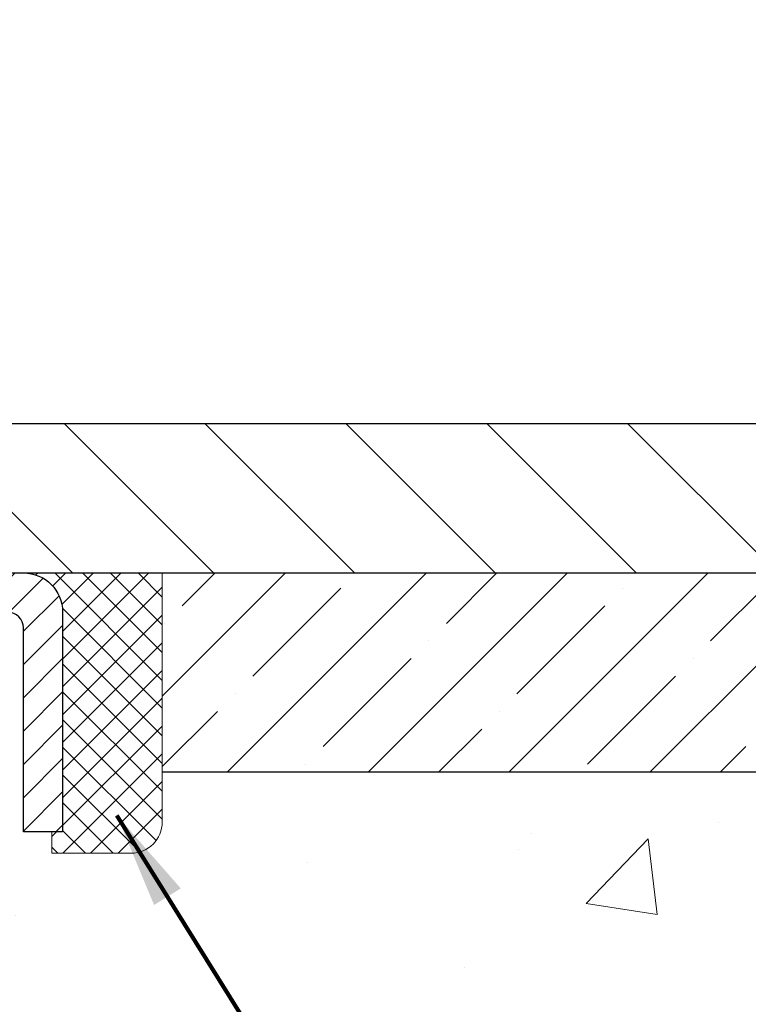
# Model space of a CAD drawing. Extents: x -308 to 3254, y -284 to 1977.
# Drawn here: x 18 to 20, y 15 to 18 of the extents above; entities that cross this region are included whole.
import ezdxf

# ---------------------------------------------------------------- set-up
doc = ezdxf.new("R2010")
doc.units = 0
doc.header["$LTSCALE"] = 5
doc.header["$MEASUREMENT"] = 0
doc.layers.get('0').update_dxf_attribs({"color": 200, "linetype": 'CONTINUOUS'})
doc.layers.get('DEFPOINTS').update_dxf_attribs({"linetype": 'CONTINUOUS'})
for name, color, linetype, lineweight in [('CAPPING STRIP - H', 251, 'CONTINUOUS', 15), ('CAPPING STRIP - L', 7, 'CONTINUOUS', 25), ('CONCRETE - H', 130, 'CONTINUOUS', 9), ('CONCRETE - L', 132, 'CONTINUOUS', 13), ('COVER PLATE - H', 251, 'CONTINUOUS', 13), ('COVER PLATE - L', 7, 'CONTINUOUS', 25), ('DIMS', 50, 'CONTINUOUS', 25), ('NOSING - H', 100, 'CONTINUOUS', 15), ('SEALANT - H', 50, 'CONTINUOUS', 15), ('SEALANT - L', 52, 'CONTINUOUS', 20), ('TEXT - 4', 241, 'CONTINUOUS', 25)]:
    doc.layers.add(name, color=color, linetype=linetype, lineweight=lineweight)
doc.layers.add('NOSING - L', color=102, linetype='CONTINUOUS')
doc.styles.add('ROMANS', font='romans', dxfattribs={"width": 0.9})
doc.dimstyles.get("Standard").update_dxf_attribs({"dimtxt": 0.18, "dimasz": 0.18, "dimexe": 0.18, "dimexo": 0.0625, "dimgap": 0.09, "dimtad": 0, "dimtih": 1, "dimtoh": 1, "dimdec": 4, "dimzin": 0, "dimdsep": 46, "dimtxsty": 'Standard', "dimcen": 0.09, "dimadec": 0, "dimazin": 0, "dimtfac": 1, "dimtdec": 4, "dimtofl": 0, "dimtmove": 0, "dimatfit": 3, "dimfxl": 1, "dimtolj": 1, "dimtzin": 0, "dimarcsym": 0})

# ---------------------------------------------------------------- blocks, each defined once
blk = doc.blocks.new('*X4')
at = {"color": 0}
for p, q in [((1237.986130794628, 929.2961535421395), (1237.97385116075, 929.3084331760182)), ((1238.536813030436, 929.1775962613214), (1238.667649945133, 929.3084331760183)), ((1239.602059879881, 928.4750761578006), (1240.435416898099, 929.3084331760183)), ((1246.588648714498, 922.4614025752369), (1239.741618113716, 929.3084331760182)), ((1240.190661302946, 927.2959106278986), (1242.203183851066, 929.3084331760184)), ((1240.238648714498, 923.8083641335176), (1245.738717756998, 929.3084331760184)), ((1240.238648714498, 925.5761310864839), (1243.970950804032, 929.3084331760184)), ((1246.588648714498, 924.2291695282032), (1241.509385066682, 929.3084331760182)), ((1246.588648714498, 925.9969364811695), (1243.277152019649, 929.3084331760182)), ((1246.588648714498, 927.7647034341359), (1245.044918972615, 929.3084331760182)), ((1240.238648714498, 922.0405971805513), (1246.588648714498, 928.3905971805514)), ((1246.588648714498, 920.6936356222706), (1240.226369080619, 927.0559152561492)), ((1240.238648714498, 920.2728302275848), (1246.588648714498, 926.622830227585)), ((1246.588648714497, 918.9258686693039), (1240.238648714498, 925.2758686693037)), ((1240.238648714498, 918.5050632746186), (1246.588648714498, 924.8550632746186)), ((1246.588648714497, 917.1581017163379), (1240.238648714498, 923.5081017163377)), ((1240.238648714498, 916.7372963216523), (1246.588648714498, 923.0872963216523)), ((1246.588648714497, 915.3903347633716), (1240.238648714498, 921.7403347633713)), ((1240.238648714498, 914.9695293686858), (1246.588648714498, 921.3195293686858)), ((1246.588648714497, 913.6225678104047), (1240.238648714498, 919.9725678104049)), ((1240.238648714498, 913.2017624157195), (1246.588648714498, 919.5517624157194)), ((1246.193007264837, 912.2504423070994), (1240.238648714498, 918.2048008574385)), ((1240.249262063965, 911.4446088122202), (1246.588648714498, 917.783995462753)), ((1245.15052543455, 911.5251571844204), (1240.238648714498, 916.4370339044722)), ((1242.017029016931, 911.4446088122202), (1246.588648714498, 916.0162285097866)), ((1243.463306853783, 911.4446088122203), (1240.238648714498, 914.6692669515057)), ((1243.784795969898, 911.4446088122203), (1246.588648714498, 914.2484615568203)), ((1239.538648714498, 912.5017624157197), (1239.845319474796, 912.8084331760185)), ((1241.695539900817, 911.4446088122203), (1240.238648714498, 912.9014999985397)), ((1239.92777294785, 911.4446088122202), (1239.538648714498, 911.833733045573))]:
    blk.add_line(p, q, dxfattribs=at)
blk = doc.blocks.new('*D9')
at = {"layer": 'DEFPOINTS', "color": 0, "transparency": 16777216}
for p in [(16.72809019038004, 15.95470722962932), (24.22809019037868, 15.65459771855171), (24.22809019037868, 14.62823478281143)]:
    blk.add_point(p, dxfattribs=at)
at = {"layer": 'DIMS', "color": 0, "lineweight": -2, "transparency": 16777216}
for p, q in [((16.72809019038004, 15.71470722962932), (16.72809019038004, 14.38823478281143)), ((24.22809019037868, 15.41459771855171), (24.22809019037868, 14.38823478281143)), ((16.96809019038004, 14.62823478281143), (19.59818707616243, 14.62823478281143)), ((23.98809019037868, 14.62823478281143), (21.87818707616243, 14.62823478281143))]:
    blk.add_line(p, q, dxfattribs=at)
at = {"layer": 'DIMS', "color": 0, "transparency": 16777216}
for points in [[(16.96809019038004, 14.66823478281143), (16.96809019038004, 14.58823478281143), (16.72809019038004, 14.62823478281143)], [(23.98809019037868, 14.66823478281143), (23.98809019037868, 14.58823478281143), (24.22809019037868, 14.62823478281143)]]:
    blk.add_solid(points, dxfattribs=at)
at = {"layer": 'DIMS', "color": 0, "transparency": 16777216, "insert": (20.73818707616243, 14.62823478281143), "char_height": 0.24, "attachment_point": 5}
blk.add_mtext('\\A1;7 1/2 IN\\P [190.5mm]', dxfattribs=at)
blk = doc.blocks.new('*D17')
at = {"layer": 'DEFPOINTS', "color": 0, "transparency": 16777216}
for p in [(21.22809019038232, 19.52007770577571), (10.72809019038198, 19.15459771855251), (21.22809019038232, 16.21709771855228)]:
    blk.add_point(p, dxfattribs=at)
at = {"layer": 'DIMS', "color": 0, "lineweight": -2, "transparency": 16777216}
for p, q in [((10.72809019038198, 19.39459771855251), (10.72809019038198, 19.7600777057757)), ((21.22809019038232, 16.45709771855228), (21.22809019038232, 19.76007770577571)), ((10.96809019038198, 19.52007770577571), (12.94057204743761, 19.52007770577571)), ((20.98809019038232, 19.52007770577571), (15.42057204743761, 19.52007770577571))]:
    blk.add_line(p, q, dxfattribs=at)
at = {"layer": 'DIMS', "color": 0, "transparency": 16777216}
for points in [[(10.96809019038198, 19.5600777057757), (10.96809019038198, 19.48007770577571), (10.72809019038198, 19.52007770577571)], [(20.98809019038232, 19.5600777057757), (20.98809019038232, 19.48007770577571), (21.22809019038232, 19.52007770577571)]]:
    blk.add_solid(points, dxfattribs=at)
at = {"layer": 'DIMS', "color": 0, "transparency": 16777216, "insert": (14.18057204743761, 19.52007770577571), "char_height": 0.24, "attachment_point": 5}
blk.add_mtext('\\A1;10 1/2 IN\\P [266.7mm]', dxfattribs=at)

msp = doc.modelspace()

# ---------------------------------------------------------------- hatches: boundary and pattern name
at = {"layer": 'CAPPING STRIP - H'}
h = msp.add_hatch(dxfattribs=at)
h.set_pattern_fill('ANSI31', color=256, scale=0.47244, angle=90, style=0)
h.set_pattern_definition([(45.00000000000001, (-979.5222622841493, 433.1903072154927), (0.04175819096297156, -0.04175819096297156), [])])
edge = h.paths.add_edge_path()
edge.add_line((16.53957715934141, 16.01845368171229), (16.5219703953006, 16.11529088393797))
edge.add_line((16.52197039530049, 16.11529088393797), (16.72628043512154, 16.15243816390614))
edge.add_arc((16.75092990478171, 16.01686608079478), 0.1377947244043846, 90.00000000099271, 100.30484647022479, ccw=False)
edge.add_line((16.75092990477944, 16.15466080519917), (16.98577724569097, 16.15466080519917))
edge.add_line((16.98577724569097, 16.15466080519917), (17.10880824962871, 16.05623600204893))
edge.add_line((17.10880824962871, 16.05623600204893), (16.75092990477944, 16.05623600204893))
edge.add_arc((16.7509299047824, 16.01686608078165), 0.03936992126728001, 90.00000000430171, 100.3048464714298)
edge.add_line((16.7438871991628, 16.0556009616792), (16.53957715934141, 16.01845368171229))
edge = h.paths.add_edge_path()
edge.add_arc((17.77317567089082, 16.01686608078882), 0.03936992126011774, 359.9999999998346, 449.9999999998345)
edge.add_line((17.77317567089105, 16.05623600204893), (17.37455521813328, 16.05623600204893))
edge.add_line((17.37455521813328, 16.05623600204893), (17.49758622207102, 16.15466080519917))
edge.add_line((17.49758622207102, 16.15466080519917), (17.8125455921506, 16.15466080519917))
edge.add_arc((17.81254559215037, 16.05623600204905), 0.09842480315012381, -6.622258297284134e-11, 89.99999999993378, ccw=False)
edge.add_line((17.91097039530061, 16.05623600204893), (17.91097039530061, 15.50505710440848))
edge.add_line((17.91097039530061, 15.50505710440848), (17.8125455921506, 15.50505710440848))
edge.add_line((17.8125455921506, 15.50505710440848), (17.81254559215105, 16.0168660807887))
at = {"layer": 'CONCRETE - H'}
h = msp.add_hatch(dxfattribs=at)
h.set_pattern_fill('AR-CONC', color=256, scale=0.2, style=0)
h.set_pattern_definition([(49.99999999999999, (0, 0), (1.434520365201507, -0.1255042699651902), [0.15, -1.65]), (355, (0, 0), (-0.277502667226, 1.504384267400024), [0.12, -1.32]), (100.45144446, (0.119543362, -0.010458688), (1.157017693454224, 1.378879981937259), [0.127480384, -1.402284224]), (46.18420000000002, (0, 0.4), (2.134482661343145, -0.3310385615861531), [0.225, -2.475]), (96.63563549, (0.17787349, 0.372413386), (1.869323891348457, 1.948237201549101), [0.191220684, -2.10342752]), (351.1841639899999, (0, 0.4), (1.869323890109546, 1.94823720053998), [0.18, -1.980000002]), (21, (0.2, 0.3), (1.193814104236923, -0.8052377813306777), [0.15, -1.65]), (326.0000000000001, (0.2, 0.3), (0.4866306638431634, 1.450300090093706), [0.12, -1.32]), (71.45144474, (0.299484508, 0.232896852), (1.680444753459942, 0.6450623056127077), [0.12748038, -1.402284224]), (37.50000000000001, (0, 0), (0.02431971063458134, 0.6657877076626231), [0, -1.304, 0, -1.34, 0, -1.325]), (7.499999999999999, (0, 0), (0.5261390748842972, 0.7888234237647205), [0, -0.764, 0, -1.274, 0, -0.505]), (327.5, (-0.446, 0), (1.067644872344818, -0.04510974346875951), [0, -0.5, 0, -1.56, 0, -2.07]), (317.5, (-0.646, 0), (1.166372338684772, 0.2002099646646355), [0, -0.65, 0, -1.036, 0, -1.47])])
edge = h.paths.add_edge_path()
edge.add_spline(control_points=[(26.02006032029283, 16.15466340362082), (27.09860975776522, 14.90612076015361), (26.45380768003602, 12.28591147731274), (25.75907756636333, 8.99256656347677), (23.83930659460225, 8.721496501950014)], knot_values=[0, 0, 0, 0, 3.829643089189409, 8.329988292731377, 8.329988292731377, 8.329988292731377, 8.329988292731377], degree=3, periodic=0)
edge.add_line((23.83930659460276, 8.721496501949105), (23.34630494257519, 8.721431808738714))
edge.add_line((23.34630494257519, 8.721431808738714), (23.34630494257155, 8.847415817252283))
edge.add_line((23.34630494257155, 8.847415817252283), (23.34630494257155, 8.918281817252307))
edge.add_line((23.34630494257155, 8.918281817252307), (22.67662124257208, 8.918281817252478))
edge.add_arc((22.67662124257161, 8.957651817252787), 0.03937000000030899, 240.00000000065478, 270.00000000068763, ccw=False)
edge.add_line((22.65693624257185, 8.923556397105301), (22.52117533495399, 9.001937993663887))
edge.add_arc((22.46605733495358, 8.90647081725177), 0.1102360000006694, 59.9999999999534, 89.9999999997821)
edge.add_line((22.466057334954, 9.016706817252441), (21.55809939392518, 9.016706817252327))
edge.add_arc((21.55809939392551, 9.056076817252348), 0.03937000000002122, 239.99999996662268, 269.9999999995088, ccw=False)
edge.add_line((21.53841439390564, 9.021981397116804), (20.85832720776631, 9.414629399923001))
edge.add_arc((20.79832726703849, 9.310706317247021), 0.120000000000917, 60.00003267871465, 89.99999999988636)
edge.add_line((20.79832726703873, 9.430706317247939), (20.5868858844793, 9.430706317247996))
edge.add_arc((20.58688588447937, 9.470076317248692), 0.03937000000069624, 225.000000000393, 269.9999999999018, ccw=False)
edge.add_line((20.55904709050375, 9.442237523272695), (20.44258056637136, 9.558704047405115))
edge.add_arc((20.19287859206415, 9.309002073098453), 0.3531319186162051, 44.99999999993744, 76.09799910882998)
edge.add_arc((19.90359399898114, 8.140232299657328), 1.557170273115274, 76.09799910892815, 103.9020008910632)
edge.add_arc((19.61428382360715, 9.309047380005898), 0.353081792659107, 103.8997375974166, 135.0022632936341)
edge.add_line((19.36460743159043, 9.558704047405115), (19.24814090745787, 9.442237523272809))
edge.add_arc((19.22030211348245, 9.470076317247738), 0.03936999999979971, 270.000000000181, 315.00000000050085, ccw=False)
edge.add_line((19.22030211348257, 9.430706317247939), (17.50939701099858, 9.430706317247996))
edge.add_arc((17.50939701099868, 9.470076317248115), 0.03937000000011892, 179.9999999999793, 269.9999999998552, ccw=False)
edge.add_line((17.47002701099856, 9.470076317248129), (17.47002701099794, 13.5083100494557))
edge.add_arc((17.50939701099818, 13.50831004945564), 0.03937000000023971, 107.3023772369117, 179.9999999999044, ccw=False)
edge.add_line((17.49768780262795, 13.54589849634243), (17.51496074372128, 13.55242449313727))
edge.add_line((17.51496074372128, 13.55242449313727), (17.5321373398958, 13.55913887320565))
edge.add_line((17.5321373398958, 13.55913887320565), (17.54912124623226, 13.56623001982115))
edge.add_line((17.54912124623226, 13.56623001982115), (17.56581611781186, 13.57388631625707))
edge.add_line((17.56581611781186, 13.57388631625707), (17.58212560971535, 13.58229614578721))
edge.add_line((17.58212560971535, 13.58229614578721), (17.59796452404018, 13.59161171750833))
edge.add_line((17.59796452404018, 13.59161171750833), (17.6133050533501, 13.60179899758799))
edge.add_line((17.6133050533501, 13.60179899758799), (17.62813780751614, 13.61276418454821))
edge.add_line((17.62813780751614, 13.61276418454821), (17.64245340493764, 13.62441344923326))
edge.add_line((17.64245340493764, 13.62441344923326), (17.65624246053241, 13.63665301371424))
edge.add_line((17.65624246053241, 13.63665301371424), (17.66949373971576, 13.64941631531127))
edge.add_line((17.66949373971576, 13.64941631531127), (17.68219112126846, 13.66270869819704))
edge.add_line((17.68219112126846, 13.66270869819704), (17.694321248862, 13.67653677428115))
edge.add_line((17.694321248862, 13.67653677428115), (17.70588403945177, 13.69086814346628))
edge.add_line((17.70588403945177, 13.69086814346628), (17.7168825005335, 13.70566132213133))
edge.add_line((17.7168825005335, 13.70566132213133), (17.72731963960288, 13.72087482665614))
edge.add_line((17.72731963960288, 13.72087482665614), (17.73719846415563, 13.73646717341961))
edge.add_line((17.73719846415563, 13.73646717341961), (17.74652198168835, 13.75239687880111))
edge.add_line((17.74652198168835, 13.75239687880111), (17.75529326333, 13.76862250105495))
edge.add_line((17.75529326333, 13.76862250105495), (17.7635205078852, 13.78510597281451))
edge.add_line((17.7635205078852, 13.78510597281451), (17.77122072359381, 13.80181502395197))
edge.add_line((17.77122072359381, 13.80181502395197), (17.77841178697847, 13.81871795573323))
edge.add_line((17.77841178697847, 13.81871795573323), (17.78511205119932, 13.83578455492574))
edge.add_line((17.78511205119932, 13.83578455492574), (17.79134442696042, 13.85299881246323))
edge.add_line((17.79134442696042, 13.85299881246323), (17.79713435706637, 13.87035261089926))
edge.add_line((17.79713435706637, 13.87035261089926), (17.80250731146609, 13.88783791738405))
edge.add_line((17.80250731146609, 13.88783791738405), (17.8074887601085, 13.90544669906757))
edge.add_line((17.8074887601085, 13.90544669906757), (17.81210417294253, 13.92317092310003))
edge.add_line((17.81210417294253, 13.92317092310003), (17.81637901991664, 13.94100255663142))
edge.add_line((17.81637901991664, 13.94100255663142), (17.8203387709793, 13.95893356681194))
edge.add_line((17.8203387709793, 13.95893356681194), (17.8240088960799, 13.97695592079157))
edge.add_line((17.8240088960799, 13.97695592079157), (17.8274148651669, 13.99506158572052))
edge.add_line((17.8274148651669, 13.99506158572052), (17.83058214818877, 14.013242528749))
edge.add_line((17.83058214818877, 14.013242528749), (17.83353621509488, 14.03149071702654))
edge.add_line((17.83353621509488, 14.03149071702654), (17.83630253583325, 14.04979811770403))
edge.add_line((17.83630253583325, 14.04979811770403), (17.83890658035327, 14.06815669793099))
edge.add_line((17.83890658035327, 14.06815669793099), (17.84099087765455, 14.08370228610664))
edge.add_line((17.84099087765455, 14.08370228610664), (17.84100861772387, 14.08370043217582))
edge.add_line((17.84100861772387, 14.08370043217582), (17.84372972053299, 14.10499526563416))
edge.add_line((17.84372972053299, 14.10499526563416), (17.84599975608964, 14.12345918741079))
edge.add_line((17.84599975608964, 14.12345918741079), (17.84820939522317, 14.1419421573375))
edge.add_line((17.84820939522317, 14.1419421573375), (17.85037726238187, 14.16037792771391))
edge.add_arc((17.79172979698788, 14.16730380872929), 0.05905499999981687, 353.2649378233198, 366.6781923657737)
edge.add_line((17.85038410788158, 14.17417147489499), (17.84820939522317, 14.19266546012085))
edge.add_line((17.84820939522317, 14.19266546012085), (17.84599975608964, 14.21114843004756))
edge.add_line((17.84599975608964, 14.21114843004756), (17.84372972053299, 14.22961235182373))
edge.add_line((17.84372972053299, 14.22961235182373), (17.84137381860384, 14.24804919260049))
edge.add_line((17.84137381860384, 14.24804919260049), (17.83890658035327, 14.26645091952713))
edge.add_line((17.83890658035327, 14.26645091952713), (17.83630253583325, 14.28480949975409))
edge.add_line((17.83630253583325, 14.28480949975409), (17.83353621509488, 14.30311690043135))
edge.add_line((17.83353621509488, 14.30311690043135), (17.83058214818877, 14.32136508870934))
edge.add_line((17.83058214818877, 14.32136508870934), (17.8274148651669, 14.3395460317376))
edge.add_line((17.8274148651669, 14.3395460317376), (17.8240088960799, 14.35765169666655))
edge.add_line((17.8240088960799, 14.35765169666655), (17.8203387709793, 14.37567405064618))
edge.add_line((17.8203387709793, 14.37567405064618), (17.81637901991664, 14.3936050608267))
edge.add_line((17.81637901991664, 14.3936050608267), (17.81210417294253, 14.41143669435809))
edge.add_line((17.81210417294253, 14.41143669435809), (17.8074887601085, 14.42916091839055))
edge.add_line((17.8074887601085, 14.42916091839055), (17.80250731146609, 14.44676970007407))
edge.add_line((17.80250731146609, 14.44676970007407), (17.79713435706637, 14.46425500655886))
edge.add_line((17.79713435706637, 14.46425500655886), (17.79134442696042, 14.48160880499489))
edge.add_line((17.79134442696042, 14.48160880499489), (17.78511205119932, 14.49882306253238))
edge.add_line((17.78511205119932, 14.49882306253238), (17.77841178697847, 14.51588966172488))
edge.add_line((17.77841178697847, 14.51588966172488), (17.77122072359381, 14.53279259350614))
edge.add_line((17.77122072359381, 14.53279259350614), (17.7635205078852, 14.54950164464361))
edge.add_line((17.7635205078852, 14.54950164464361), (17.75529326333, 14.56598511640317))
edge.add_line((17.75529326333, 14.56598511640317), (17.74652198168835, 14.58221073865724))
edge.add_line((17.74652198168835, 14.58221073865724), (17.73719846415563, 14.59814044403851))
edge.add_line((17.73719846415563, 14.59814044403851), (17.72731963960288, 14.61373279080198))
edge.add_line((17.72731963960288, 14.61373279080198), (17.7168825005335, 14.62894629532678))
edge.add_line((17.7168825005335, 14.62894629532678), (17.70588403945177, 14.64373947399207))
edge.add_line((17.70588403945177, 14.64373947399207), (17.694321248862, 14.65807084317697))
edge.add_line((17.694321248862, 14.65807084317697), (17.68219112126846, 14.67189891926108))
edge.add_line((17.68219112126846, 14.67189891926108), (17.66949373971576, 14.68519130214662))
edge.add_line((17.66949373971576, 14.68519130214662), (17.65624246053196, 14.69795460374388))
edge.add_line((17.65624246053196, 14.69795460374388), (17.64245340493719, 14.71019416822486))
edge.add_line((17.64245340493719, 14.71019416822486), (17.62813780751614, 14.72184343290991))
edge.add_line((17.62813780751614, 14.72184343290991), (17.6133050533501, 14.73280861987013))
edge.add_line((17.6133050533501, 14.73280861987013), (17.59796452404018, 14.74299589994979))
edge.add_line((17.59796452404018, 14.74299589994979), (17.58231237547508, 14.75220162640011))
edge.add_line((17.58231237547508, 14.75220162640011), (17.58231858824931, 14.75221196418255))
edge.add_line((17.58231858824931, 14.75221196418255), (17.58212560971535, 14.75231147167091))
edge.add_line((17.58212560971535, 14.75231147167091), (17.58231237547508, 14.75220162640011))
edge.add_line((17.58231237547508, 14.75220162640011), (17.56581611781186, 14.76072130120059))
edge.add_line((17.56581611781186, 14.76072130120059), (17.54912124623226, 14.76837759763674))
edge.add_line((17.54912124623226, 14.76837759763674), (17.5321373398958, 14.77546874425224))
edge.add_line((17.5321373398958, 14.77546874425224), (17.51496074372128, 14.78218312432062))
edge.add_line((17.51496074372128, 14.78218312432062), (17.49768780262772, 14.78870912111529))
edge.add_arc((17.50939701099825, 14.82629756800189), 0.03937000000014439, 179.9999999998966, 252.6976227625849, ccw=False)
edge.add_line((17.47002701099811, 14.82629756800196), (17.47002701099811, 14.94018700574242))
edge.add_line((17.47002701099811, 14.94018700574242), (17.47002701099811, 15.01553261686121))
edge.add_line((17.47002701099811, 15.01553261686121), (17.39916101099809, 15.01553261686121))
edge.add_line((17.39916101099809, 15.01553261686121), (17.37186611460447, 15.01553261686092))
edge.add_arc((17.41097201099862, 15.02008517298106), 0.03937000000021684, 122.90315213927201, 186.6402612609172, ccw=False)
edge.add_line((17.3895854143627, 15.05313983050991), (17.70480335481813, 15.25708806198293))
edge.add_arc((17.52711351099688, 15.45578041541073), 0.2665564328766056, 311.8061494064838, 360.0000000001485)
edge.add_line((17.79366994387348, 15.45578041541143), (17.79366994387348, 15.50499401776091))
edge.add_line((17.79366994387348, 15.50499401776091), (17.81254790075056, 15.50499401776091))
edge.add_line((17.81254790075056, 15.50499401776091), (17.88341364878235, 15.50499401776091))
edge.add_line((17.88341364878235, 15.50499401776091), (17.88341364878235, 15.45130014517048))
edge.add_line((17.88341364878235, 15.45130014517048), (18.08223254642067, 15.45130014517048))
edge.add_arc((18.08223254642049, 15.53004030265056), 0.0787401574800839, 270.0000000001344, 360.0000000001551)
edge.add_line((18.16097270390057, 15.53004030265078), (18.16097270390057, 15.65459771855171))
edge.add_line((18.16097270390057, 15.65459771855171), (24.22809019037867, 15.65459771855171))
edge.add_line((24.22809019037867, 15.65459771855171), (24.22809019037869, 16.15459771855171))
edge.add_line((24.22809019037869, 16.15459771855171), (26.02006032029283, 16.15466340362082))
h.paths.add_polyline_path([(19.83818707616243, 14.24823478281143), (21.73818707616243, 14.24823478281143), (21.73818707616243, 15.00823478281143), (19.83818707616243, 15.00823478281143)], flags=24)
h.paths.add_polyline_path([(19.59600053274531, 12.44600704011888), (23.92285767560245, 12.44600704011888), (23.92285767560245, 13.60600704011888), (19.59600053274531, 13.60600704011888)], flags=24)
h.paths.add_polyline_path([(20.94609485973979, 10.29006550867806), (26.2603805740255, 10.29006550867806), (26.2603805740255, 11.45006550867806), (20.94609485973979, 11.45006550867806)], flags=24)
at = {"layer": 'COVER PLATE - H'}
h = msp.add_hatch(dxfattribs=at)
h.set_pattern_fill('ANSI31', color=256, scale=2, angle=90)
h.set_pattern_definition([(135, (-90.82907033810204, -3.774208734914183), (-0.1767766952966369, -0.1767766952966368), [])])
h.paths.add_polyline_path([(19.81026973547978, 16.52959771855194), (15.41559019038232, 16.52959771855194), (15.41559019038235, 16.15459771855301), (21.22809019038232, 16.15459771855433), (21.22809019038232, 16.27959771855228)])
at = {"layer": 'NOSING - H'}
h = msp.add_hatch(dxfattribs=at)
h.set_pattern_fill('ANSI35', color=256)
h.set_pattern_definition([(45, (-146.4565064241888, 204.0741413379674), (-0.1767766952966369, 0.1767766952966369), []), (45, (-146.2797297291888, 204.0741413379674), (-0.1767766952966369, 0.1767766952966369), [0.3125, -0.0625, 0, -0.0625])])
h.paths.add_polyline_path([(24.22809019037867, 16.15459771855194), (18.16097039530061, 16.15466340362104), (18.16097039530061, 15.65459771855194), (24.22809019037867, 15.6545977185524)])

# ---------------------------------------------------------------- linework, layer by layer
at = {"layer": 'CAPPING STRIP - L'}
msp.add_lwpolyline([(17.81254559215105, 16.0168660807887, 0.414213562373095), (17.77317567089105, 16.05623600204893), (17.37455521813328, 16.05623600204893), (17.49758622207102, 16.15466080519917), (17.8125455921506, 16.15466080519917, -0.414213562373095), (17.91097039530061, 16.05623600204893), (17.91097039530061, 15.50505710440848), (17.8125455921506, 15.50505710440848)], format="xyb", close=True, dxfattribs=at)
at = {"layer": 'CONCRETE - L'}
for p, q in [((16.72809019038232, 16.15459771855194), (21.22809019038232, 16.15459771855194)), ((26.02006032029283, 16.15466340362082), (18.16097039530061, 16.15466340362104))]:
    msp.add_line(p, q, dxfattribs=at)
msp.add_lwpolyline([(19.72809019038232, 16.15459771855194), (16.72809019038232, 16.15459771855194)], dxfattribs=at)
at = {"layer": 'COVER PLATE - L'}
for p, q in [((11.60084004585303, 16.52959771855194), (19.81026973547984, 16.52959771855194)), ((11.60309019038243, 16.15459771855214), (21.22809019038232, 16.15459771855433))]:
    msp.add_line(p, q, dxfattribs=at)
at = {"layer": 'NOSING - L'}
for p, q in [((18.16097039530061, 16.1546634036211), (22.22809019037868, 16.15459771855171)), ((24.22809019037868, 15.65459771855171), (18.16097039530061, 15.65459771855171))]:
    msp.add_line(p, q, dxfattribs=at)
at = {"layer": 'SEALANT - L'}
for p, q in [((17.8125451984499, 16.15466340362104), (18.16097039530061, 16.15466340362104)), ((18.16097039530061, 16.15466340362104), (18.16097039530061, 15.53010338929835)), ((17.88341134018239, 15.45136323181805), (17.88341134018239, 15.50505710440848)), ((17.88341134018239, 15.45136323181805), (18.08223023782031, 15.45136323181805))]:
    msp.add_line(p, q, dxfattribs=at)
msp.add_arc((18.08223023782031, 15.53010338929835), 0.07874015748031496, 270, 0, dxfattribs=at)

# ---------------------------------------------------------------- block references
at = {"layer": 'SEALANT - H', "xscale": 0.03937007874015748, "yscale": 0.03937007874015748, "zscale": 0.03937007874015748}
msp.add_blockref('*X4', (-30.91732286117602, -20.4322827844112), dxfattribs=at)

# ---------------------------------------------------------------- dimensions: what is measured, and where the dimension line sits
at = {"layer": 'DIMS'}
for base, p1, p2, override, picture, middle in [((21.22809019038232, 19.52007770577571), (10.72809019038198, 19.15459771855251), (21.22809019038232, 16.21709771855228), {"dimtxt": 0.24, "dimasz": 0.24, "dimexe": 0.24, "dimexo": 0.24, "dimgap": 0.24, "dimlunit": 5, "dimpost": ' IN', "dimfrac": 2}, '*D17', (14.18057204743761, 19.52007770577571)), ((24.22809019037868, 14.62823478281143), (16.72809019038004, 15.95470722962932), (24.22809019037868, 15.65459771855171), {"dimtxt": 0.24, "dimasz": 0.24, "dimexe": 0.24, "dimexo": 0.24, "dimgap": 0.2, "dimlunit": 5, "dimpost": ' IN', "dimfrac": 2}, '*D9', (20.73818707616243, 14.62823478281143))]:
    dim = msp.add_linear_dim(base=base, p1=p1, p2=p2, text='<>\\P[]', dimstyle='Standard', override=override, dxfattribs=at)
    dim.commit()
    dim.dimension.update_dxf_attribs({"geometry": picture, "text_midpoint": middle, "dimtype": 160})

# ---------------------------------------------------------------- leaders
at = {"layer": 'TEXT - 4'}
for points in [[(14.14892255588302, 15.88538722897205), (18.3596564493057, 22.74547515755033), (18.62843763418437, 22.74547515755033)], [(13.95959058708365, 14.56307450005174), (18.99504996255416, 21.73756257575621), (19.38870242976407, 21.73756257575621)], [(15.75344327035063, 15.86811693348693), (19.80353393408225, 21.06366080258275), (20.01057912824768, 21.06353404173686)], [(18.04700923900916, 15.54597033481056), (19.35012767868878, 13.45339927244687), (19.59554656943195, 13.45339927244687)]]:
    msp.add_leader(points, dimstyle='Standard', override={"dimtxt": 0.7, "dimasz": 0.24, "dimexe": 0.5, "dimexo": 0.5, "dimtih": 0, "dimtoh": 0, "dimtxsty": 'ROMANS', "dimdle": 0.05, "dimclrd": 256, "dimclre": 256, "dimclrt": 256, "dimtfac": 0.3, "dimlwd": 65535, "dimlwe": 65535}, dxfattribs=at)

doc.saveas('drawing.dxf')
